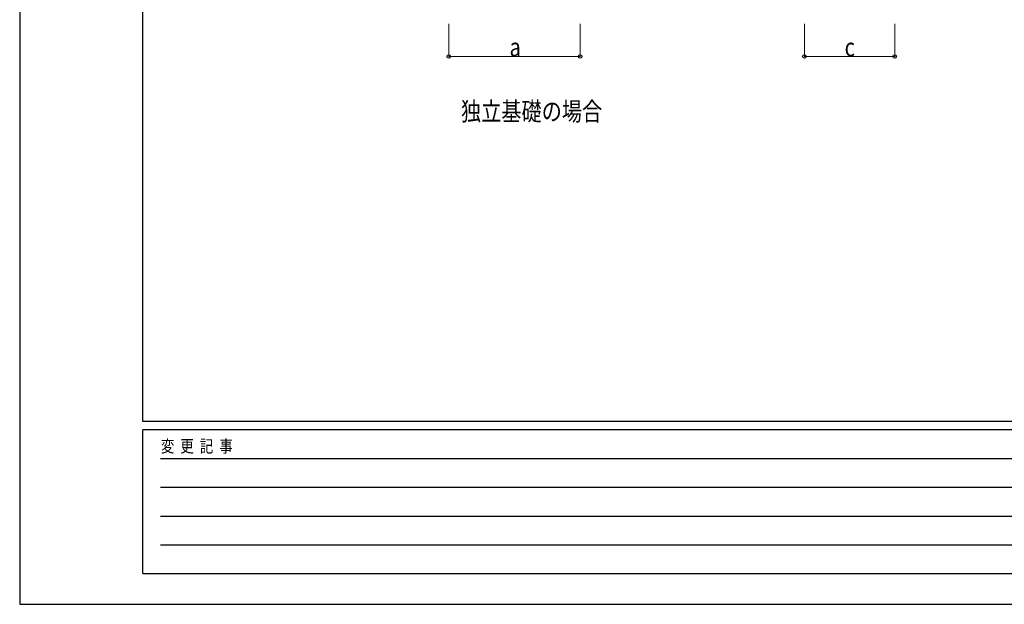
# Model space of a CAD drawing. Units: millimetres. Extents: x 0 to 21025, y 0 to 14850.
# Drawn here: x 0 to 5992, y 0 to 3559 of the extents above; entities that cross this region are included whole.
import ezdxf

# ---------------------------------------------------------------- set-up
doc = ezdxf.new("R2010")
doc.units = ezdxf.units.MM
for name, color, linetype, lineweight in [('USER1', 3, 'Continuous', 13), ('YKK_D', 6, 'Continuous', 13), ('YKK_ZWAK', 7, 'Continuous', 30)]:
    doc.layers.add(name, color=color, linetype=linetype, lineweight=lineweight)
doc.styles.add('text-b', font='extslim2.shx', dxfattribs={"width": 0.8, "bigfont": 'extfont2.shx'})

msp = doc.modelspace()

# ---------------------------------------------------------------- linework, layer by layer
at = {"layer": 'YKK_D', "ltscale": 25}
for p, q in [((2611, 3533.3), (2611, 3333.3)), ((3411, 3533.3), (3411, 3333.3)), ((4775, 3533.3), (4775, 3333.3)), ((5325, 3533.3), (5325, 3333.3)), ((2611, 3334.3), (3411, 3334.3)), ((4775, 3334.3), (5325, 3334.3))]:
    msp.add_line(p, q, dxfattribs=at)
at = {"layer": 'YKK_D', "linetype": 'ByBlock', "lineweight": -2}
for centre in [(2611, 3334.3), (3411, 3334.3), (4775, 3334.3), (5325, 3334.3)]:
    msp.add_circle(centre, 10.6, dxfattribs=at)
at = {"layer": 'YKK_ZWAK'}
for p, q in [((0, 14850), (0, 0)), ((750, 1112.5), (750, 14362.5)), ((20250, 1112.5), (750, 1112.5)), ((7250, 1062.5), (750, 1062.5)), ((750, 187.5), (750, 1062.5)), ((856.3, 887.5), (7125, 887.5)), ((856.3, 712.5), (7125, 712.5)), ((856.3, 537.5), (7125, 537.5)), ((856.3, 362.5), (7125, 362.5)), ((750, 187.5), (7250, 187.5)), ((0, 0), (21025, 0))]:
    msp.add_line(p, q, dxfattribs=at)

# ---------------------------------------------------------------- texts
at = {"layer": 'USER1', "style": 'text-b', "width": 0.8}
msp.add_text('独立基礎の場合', height=112.5, dxfattribs=at).set_placement((2685.3, 2944.4))
at = {"layer": 'YKK_D', "style": 'text-b', "width": 0.8}
for s, p in [('a', (2981, 3335.3)), ('c', (5020, 3335.3))]:
    msp.add_text(s, height=112.5, dxfattribs=at).set_placement(p)
at = {"layer": 'YKK_ZWAK', "style": 'text-b', "width": 0.8}
msp.add_text('変  更  記  事', height=75, dxfattribs=at).set_placement((859.2, 925))

doc.saveas('drawing.dxf')
